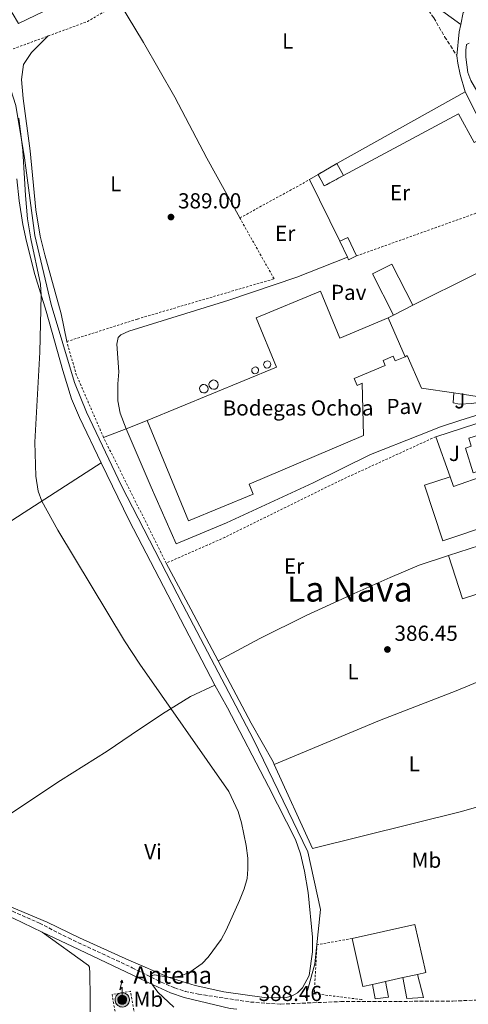
# Model space of a CAD drawing. Units: metres. Extents: x 607843 to 611325, y 4703821 to 4706188.
# Drawn here: x 610170 to 610376, y 4704215 to 4704669 of the extents above; entities that cross this region are included whole.
import ezdxf
from ezdxf.enums import TextEntityAlignment as Align

# ---------------------------------------------------------------- set-up
doc = ezdxf.new("R2010")
doc.units = ezdxf.units.M
doc.header["$MEASUREMENT"] = 0
doc.linetypes.add('DGN Style 2', pattern=[1.7399219301090239, 1.043953158065414, -0.6959687720436097])
doc.linetypes.add('DGN Style 3', pattern=[2.435890702152634, 1.739921930109024, -0.6959687720436097])
for name, color, linetype, lineweight in [('Acequia sin especificar', 4, 'Continuous', 0), ('Antena (torre-poste)', 7, 'Continuous', 0), ('Camino', 7, 'DGN Style 3', 0), ('construcción   en ruinas', 1, 'Continuous', 0), ('contrucción  en ruinas', 1, 'DGN Style 3', 13), ('Cota de punto acotado terreno', 7, 'Continuous', 0), ('Curva de nivel intermedia', 30, 'Continuous', 0), ('Depósito elevado (sin especificar)', 1, 'Continuous', 0), ('destino de construcciones', 7, 'Continuous', 0), ('Edificio', 1, 'Continuous', 13), ('Etiqueta de uso rústico', 92, 'Continuous', 0), ('Línea  de muro-pared o tapia', 1, 'Continuous', 13), ('Línea de bordillo', 7, 'Continuous', 13), ('Línea de cambio de uso (parcela vista)', 92, 'Continuous', 0), ('Línea de pavimento', 1, 'Continuous', 0), ('Línea de pista pavimentada', 7, 'Continuous', 0), ('Margen derecho', 7, 'Continuous', 0), ('Marquesina', 1, 'Continuous', 0), ('Pavimento', 7, 'Continuous', 0), ('Punto acotado terreno (símbolo)', 7, 'Continuous', 0), ('Tela metálica o alambrada', 7, 'DGN Style 2', 0), ('Texto de Área (paraje) menor', 7, 'Continuous', 0), ('Tipo de antena', 7, 'Continuous', 0), ('Zona ajardinada', 92, 'Continuous', 0)]:
    doc.layers.add(name, color=color, linetype=linetype, lineweight=lineweight)
doc.styles.add('Style-Arial', font='arial.ttf')

# ---------------------------------------------------------------- blocks, each defined once
blk = doc.blocks.new('5PATER')
at = {"layer": 'Punto acotado terreno (símbolo)', "linetype": 'Continuous', "lineweight": 0}
h = blk.add_hatch(color=51, dxfattribs=at)
edge = h.paths.add_edge_path()
edge.add_ellipse((0, 0), major_axis=(-0.1095731443231308, -0.1110710700762829), ratio=0.9994222409660317, start_angle=0, end_angle=360)
blk = doc.blocks.new('5ANTEN')
at = {"layer": 'Marquesina', "linetype": 'Continuous', "lineweight": 0, "extrusion": (0, 0, -1)}
blk.add_hatch(color=5, dxfattribs=at).paths.add_polyline_path([(-0.0254, 0.7572), (-0.0074, 0.8788), (0.0718, 0.7896000000000001)])
at = {"layer": 'Marquesina', "linetype": 'Continuous', "lineweight": 0}
for points in [[(0.039, -0.3583), (-0.0328, -0.3574), (-0.0921, -0.3441), (-0.1438, -0.3251), (-0.1919, -0.2949), (-0.2269, -0.263), (-0.2647, -0.2219), (-0.2906000000000001, -0.178), (-0.3112000000000001, -0.1303), (-0.3232, -0.064), (-0.3252, -0.0046), (-0.3178000000000001, 0.0489), (-0.2941000000000001, 0.1163), (-0.2696, 0.1597), (-0.2321, 0.2034), (-0.1989, 0.2326), (-0.171, 0.2528000000000001), (-0.099, 0.2862), (-0.0524, 0.2994), (0.0124, 0.3021), (0.0915, 0.2914), (0.1483, 0.269), (0.2024, 0.2377), (0.2338, 0.2116), (0.2578000000000001, 0.185), (0.291, 0.1357), (0.312, 0.0935), (0.3246, 0.0511), (0.3333, 0.0027), (0.3324000000000001, -0.0536), (0.3246, -0.1024), (0.305, -0.1598), (0.2789, -0.2113), (0.2476, -0.2515), (0.229, -0.2727), (0.1906, -0.3008), (0.1399, -0.3302), (0.0916, -0.3488)], [(0.0285, -0.2317), (-0.018, -0.2311), (-0.0563, -0.2225), (-0.0877, -0.2109), (-0.1151, -0.1938), (-0.1376, -0.1733), (-0.1625, -0.1461), (-0.1776, -0.1206), (-0.1893, -0.0935), (-0.1971, -0.05050000000000001), (-0.1984, -0.0112), (-0.1942, 0.019), (-0.1785, 0.06380000000000001), (-0.1655, 0.0867), (-0.1419, 0.1143), (-0.1199, 0.1337), (-0.1067, 0.1432), (-0.0549, 0.1672), (-0.0323, 0.1736), (0.006500000000000001, 0.1753), (0.0594, 0.1681), (0.0931, 0.1548), (0.1298, 0.1336), (0.146, 0.1201), (0.1579, 0.1069), (0.1815, 0.0719), (0.1939, 0.047), (0.2013, 0.0218), (0.2066, -0.0076), (0.2061, -0.0426), (0.2014, -0.0718), (0.1882, -0.1105), (0.1716, -0.1432), (0.1501, -0.1709), (0.1431, -0.1788), (0.1213, -0.1948), (0.08510000000000001, -0.2158), (0.0573, -0.2265)]]:
    blk.add_hatch(color=5, dxfattribs=at).paths.add_polyline_path(points)
at = {"layer": 'Marquesina', "color": 7, "linetype": 'Continuous', "lineweight": 0, "elevation": 0.05, "flags": 128}
blk.add_lwpolyline([(0.007, -0.0288), (0.0074, 0.5504), (-0.1102, 0.4384), (0.0074, 0.8788)], dxfattribs=at)
blk.add_lwpolyline([(0.0074, 0.8788), (0.0254, 0.7572), (-0.0718, 0.7896000000000001), (0.0074, 0.8788)], close=True, dxfattribs=at)
at = {"layer": 'Marquesina', "color": 7, "linetype": 'Continuous', "lineweight": 0, "flags": 128}
for points in [[(-0.2321, 0.2034), (-0.2696, 0.1597), (-0.2941000000000001, 0.1163), (-0.3178000000000001, 0.0489), (-0.3252, -0.0046), (-0.3232, -0.064), (-0.3112000000000001, -0.1303), (-0.2906000000000001, -0.178), (-0.2647, -0.2219), (-0.2269, -0.263), (-0.1919, -0.2949), (-0.1438, -0.3251), (-0.0921, -0.3441), (-0.0328, -0.3574), (0.039, -0.3583), (0.0916, -0.3488), (0.1399, -0.3302), (0.1906, -0.3008), (0.229, -0.2727), (0.2476, -0.2515), (0.2789, -0.2113), (0.305, -0.1598), (0.3246, -0.1024), (0.3324000000000001, -0.0536), (0.3333, 0.0027), (0.3246, 0.0511), (0.312, 0.0935), (0.291, 0.1357), (0.2578000000000001, 0.185), (0.2338, 0.2116), (0.2024, 0.2377), (0.1483, 0.269), (0.0915, 0.2914), (0.0124, 0.3021), (-0.0524, 0.2994), (-0.099, 0.2862), (-0.171, 0.2528000000000001), (-0.1989, 0.2326), (-0.2321, 0.2034)], [(-0.1419, 0.1143), (-0.1655, 0.0867), (-0.1785, 0.06380000000000001), (-0.1942, 0.019), (-0.1984, -0.0112), (-0.1971, -0.05050000000000001), (-0.1893, -0.0935), (-0.1776, -0.1206), (-0.1625, -0.1461), (-0.1376, -0.1733), (-0.1151, -0.1938), (-0.0877, -0.2109), (-0.0563, -0.2225), (-0.018, -0.2311), (0.0285, -0.2317), (0.0573, -0.2265), (0.08510000000000001, -0.2158), (0.1213, -0.1948), (0.1431, -0.1788), (0.1501, -0.1709), (0.1716, -0.1432), (0.1882, -0.1105), (0.2014, -0.0718), (0.2061, -0.0426), (0.2066, -0.0076), (0.2013, 0.0218), (0.1939, 0.047), (0.1815, 0.0719), (0.1579, 0.1069), (0.146, 0.1201), (0.1298, 0.1336), (0.0931, 0.1548), (0.0594, 0.1681), (0.006500000000000001, 0.1753), (-0.0323, 0.1736), (-0.0549, 0.1672), (-0.1067, 0.1432), (-0.1199, 0.1337), (-0.1419, 0.1143)]]:
    blk.add_lwpolyline(points, close=True, dxfattribs=at)

msp = doc.modelspace()

# ---------------------------------------------------------------- linework, layer by layer
at = {"layer": 'Acequia sin especificar', "color": 4, "linetype": 'Continuous', "lineweight": 0}
msp.add_polyline3d([(610301.3499999996, 4704217.49, 387.9600000000065), (610305.54, 4704233.17, 388.2599999999948), (610308.1500000004, 4704258.25, 388.6699999999983), (610302.3899999997, 4704284.91, 388.7400000000052), (610277.2699999996, 4704336.65, 389.1600000000035), (610244.8200000003, 4704398.84, 388.8999999999942), (610216.5599999996, 4704453.720000001, 389.3600000000006), (610200.3300000001, 4704487.689999999, 389.6999999999971), (610194.8399999999, 4704501.279999999, 389.7200000000012), (610184.1100000005, 4704537.34, 389.9199999999983), (610176.5199999996, 4704569.220000001, 389.9700000000012), (610171.8099999996, 4704605.02, 389.9900000000052), (610167.8899999997, 4704629.060000001, 390), (610163.4400000004, 4704643.039999999, 390.0099999999948), (610141.4500000002, 4704681.32, 390.0500000000029), (610110.8300000001, 4704718.689999999, 389.9900000000052), (610089.9000000004, 4704739.600000001, 390.1399999999995), (610058.8899999997, 4704785.199999999, 390), (610028.79, 4704821.26, 390.2200000000012), (610007.9500000002, 4704846.199999999, 391.1600000000035)], dxfattribs=at)
at = {"layer": 'Camino', "color": 7, "linetype": 'DGN Style 3', "lineweight": 0}
for points in [[(610281.0399999979, 4704750.970000002, 388.9299999999931), (610283.4699999975, 4704747.12, 388.6600000000035), (610286.0899999995, 4704744.160000001, 388.5299999999989), (610289.9200000005, 4704740.949999999, 388.2899999999936), (610307.27, 4704730.730000002, 388.2599999999947), (610314.5700000002, 4704724.600000001, 388.2599999999947), (610324.32, 4704711.540000001, 388.1100000000007), (610330.3099999981, 4704704.130000001, 388.0599999999977), (610352.0899999999, 4704680.880000001, 388.0599999999977), (610355.219999999, 4704676.980000001, 388.0599999999977), (610360.3799999979, 4704669.49, 387.9900000000052), (610365.379999998, 4704660.830000001, 387.8899999999994), (610371.0699999988, 4704652.029999999, 388.2599999999947)], [(610071.1299999976, 4704290.550000001, 394.7200000000012), (610078.6900000013, 4704286.86, 394.6699999999984), (610086.1499999979, 4704283.66, 394.6699999999984), (610109.100000001, 4704275.890000001, 394.6100000000006), (610140.3199999998, 4704266.290000003, 394.5800000000017), (610163.1700000024, 4704258.540000001, 393.9799999999959), (610166.269999998, 4704257.49, 393.8999999999943), (610178.7100000012, 4704252.000000001, 393.6000000000058), (610192.0399999997, 4704245.15, 392.9600000000065), (610221.4699999981, 4704231.45, 390.7799999999988), (610234.7899999998, 4704224.790000002, 389.5099999999949), (610241.0399999993, 4704222.100000001, 389.1100000000007), (610245.7800000003, 4704220.529999999, 388.8800000000047), (610251.9299999991, 4704219.250000001, 388.7799999999988), (610275.9200000016, 4704215.59, 388.1900000000023), (610289.9299999995, 4704214.670000001, 387.7200000000013), (610317.5599999985, 4704215.810000001, 386.4900000000052), (610344.109999998, 4704215.890000002, 385.7400000000051), (610369.219999998, 4704216.080000003, 385.479999999996), (610406.1099999996, 4704217.490000002, 385.3600000000007), (610424, 4704218.869999999, 385.3500000000058), (610451.7099999996, 4704220.400000002, 385.3200000000069)]]:
    msp.add_polyline3d(points, dxfattribs=at)
at = {"layer": 'construcción   en ruinas', "color": 1, "linetype": 'Continuous', "lineweight": 0}
msp.add_polyline3d([(610318.8399999999, 4704596.890000001, 391.9499999999971), (610309.9400000004, 4704592, 391.2799999999988), (610307.04, 4704597.27, 390.6100000000006), (610315.79, 4704602.310000001, 390.679999999993)], close=True, dxfattribs=at)
at = {"layer": 'contrucción  en ruinas', "color": 1, "linetype": 'DGN Style 3', "lineweight": 13, "extrusion": (-0.006006871861589993, -0.003459958193323352, 0.9999759728012164), "elevation": -19553.14544139356, "flags": 128}
msp.add_lwpolyline([(610298.3754223174, 4704557.776879928), (610307.1256849366, 4704562.816910097)], dxfattribs=at)
at = {"layer": 'contrucción  en ruinas', "color": 1, "linetype": 'DGN Style 3', "lineweight": 13, "extrusion": (-0.05330632571122556, 0.0970196929908763, 0.9938539202574616), "elevation": 424293.5662028127, "flags": 128}
msp.add_lwpolyline([(-2800352.722096968, -3805748.380868033), (-2800342.56719175, -3805748.380868033), (-2800342.563282309, -3805754.433287773)], dxfattribs=at)
at = {"layer": 'Curva de nivel intermedia', "color": 30, "linetype": 'Continuous', "lineweight": 0, "elevation": 390, "flags": 128}
msp.add_lwpolyline([(610169.1700000016, 4704623.24), (610171.0300000012, 4704608.349999999), (610172.2699999996, 4704587.550000001), (610173.2100000005, 4704576.849999999), (610174.7900000007, 4704567.600000001), (610179.2099999997, 4704546.679999998), (610179.5400000005, 4704541.699999998), (610178.85, 4704515.369999997), (610176.5499999998, 4704473.789999999), (610177.0599999995, 4704458.149999999), (610178.1500000004, 4704451.29), (610179.7599999995, 4704446.550000001), (610187.2499999997, 4704433.199999998), (610217.8400000003, 4704382.16), (610224.9600000016, 4704371.429999999), (610266.0199999998, 4704312.749999999), (610270.3200000002, 4704303.56), (610271.82, 4704298.31), (610273.9500000001, 4704287.789999999), (610274.650000002, 4704281.890000001), (610274.7700000005, 4704276.890000001), (610274.3300000001, 4704272.660000001), (610273.0200000004, 4704267.789999999), (610270.9000000014, 4704262.380000001), (610264.7800000014, 4704248.689999999), (610262.4500000001, 4704244.42), (610256.5100000012, 4704236.319999998), (610253.6700000003, 4704233.46), (610248.0600000002, 4704229.460000001), (610243.4800000001, 4704227.470000001), (610238.8300000009, 4704226.88), (610231.7499999999, 4704228.16), (610230.6500000001, 4704227.890000001), (610230.2900000003, 4704227.34), (610230.1500000019, 4704224.890000001), (610230.7300000007, 4704223.470000001), (610233.3200000012, 4704220.220000001), (610240.5900000001, 4704213.319999998)], dxfattribs=at)
at = {"layer": 'Depósito elevado (sin especificar)', "color": 1, "linetype": 'Continuous', "lineweight": 0, "flags": 128}
for points, elevation in [([(610284.1799999997, 4704508.109999999), (610283.5300000003, 4704508.02), (610282.9000000004, 4704508.189999999), (610282.3799999999, 4704508.59), (610282.0599999996, 4704509.16), (610281.9800000006, 4704509.810000001), (610282.1699999999, 4704510.439999999), (610282.5899999999, 4704510.949999999), (610283.6299999999, 4704511.32), (610284.2699999996, 4704511.189999999), (610284.8099999996, 4704510.810000001), (610285.1699999999, 4704510.26), (610285.2800000003, 4704509.619999999), (610285.1299999999, 4704508.980000001), (610284.7400000002, 4704508.449999999), (610284.1799999997, 4704508.109999999)], 394.6300000000045), ([(610278.6100000005, 4704505.460000001), (610277.9800000006, 4704505.369999999), (610277.3600000005, 4704505.539999999), (610276.8600000005, 4704505.930000001), (610276.5499999998, 4704506.480000001), (610276.4800000006, 4704507.119999999), (610276.6600000003, 4704507.730000001), (610278.0800000001, 4704508.58), (610278.7000000002, 4704508.449999999), (610279.2300000006, 4704508.09), (610279.5700000003, 4704507.550000001), (610279.6799999997, 4704506.930000001), (610279.5300000003, 4704506.300000001), (610279.1600000003, 4704505.789999999), (610278.6100000005, 4704505.460000001)], 394.6300000000045), ([(610255.0899999999, 4704496.640000001), (610254.3099999996, 4704496.529999999), (610253.5499999998, 4704496.730000001), (610252.9299999997, 4704497.210000001), (610252.5499999998, 4704497.9), (610252.4600000001, 4704498.680000001), (610252.6900000004, 4704499.430000001), (610253.1900000004, 4704500.029999999), (610253.8799999999, 4704500.4), (610254.4299999997, 4704500.470000001), (610255.2000000002, 4704500.32), (610255.8499999996, 4704499.869999999), (610256.2699999996, 4704499.210000001), (610256.4000000004, 4704498.439999999), (610256.2199999997, 4704497.680000001), (610255.7599999999, 4704497.039999999), (610255.0899999999, 4704496.640000001)], 396.0399999999935), ([(610259.6699999999, 4704498.350000001), (610258.8200000003, 4704498.230000001), (610258, 4704498.449999999), (610257.3300000001, 4704498.970000001), (610256.9100000003, 4704499.710000001), (610256.8200000003, 4704500.560000001), (610257.0599999996, 4704501.369999999), (610257.5999999996, 4704502.029999999), (610258.3600000005, 4704502.42), (610258.9500000002, 4704502.51), (610259.79, 4704502.34), (610260.4900000002, 4704501.859999999), (610260.9500000002, 4704501.140000001), (610261.0899999999, 4704500.300000001), (610260.9000000004, 4704499.470000001), (610260.4000000004, 4704498.789999999), (610259.6699999999, 4704498.350000001)], 395.9700000000013)]:
    msp.add_lwpolyline(points, close=True, dxfattribs=dict(at, elevation=elevation))
for points, elevation in [([(610283.5300000003, 4704508.02), (610282.9000000004, 4704508.189999999), (610282.3799999999, 4704508.59), (610282.0599999996, 4704509.16), (610281.9800000006, 4704509.810000001), (610282.1699999999, 4704510.439999999), (610282.5899999999, 4704510.949999999), (610283.6299999999, 4704511.32), (610284.2699999996, 4704511.189999999), (610284.8099999996, 4704510.810000001), (610285.1699999999, 4704510.26), (610285.2800000003, 4704509.619999999), (610285.1299999999, 4704508.980000001), (610284.7400000002, 4704508.449999999), (610284.1799999997, 4704508.109999999), (610283.5300000003, 4704508.02)], 394.6300000000045), ([(610277.9800000006, 4704505.369999999), (610277.3600000005, 4704505.539999999), (610276.8600000005, 4704505.930000001), (610276.5499999998, 4704506.480000001), (610276.4800000006, 4704507.119999999), (610276.6600000003, 4704507.730000001), (610278.0800000001, 4704508.58), (610278.7000000002, 4704508.449999999), (610279.2300000006, 4704508.09), (610279.5700000003, 4704507.550000001), (610279.6799999997, 4704506.930000001), (610279.5300000003, 4704506.300000001), (610279.1600000003, 4704505.789999999), (610278.6100000005, 4704505.460000001), (610277.9800000006, 4704505.369999999)], 394.6300000000045), ([(610254.3099999996, 4704496.529999999), (610253.5499999998, 4704496.730000001), (610252.9299999997, 4704497.210000001), (610252.5499999998, 4704497.9), (610252.4600000001, 4704498.680000001), (610252.6900000004, 4704499.430000001), (610253.1900000004, 4704500.029999999), (610253.8799999999, 4704500.4), (610254.4299999997, 4704500.470000001), (610255.2000000002, 4704500.32), (610255.8499999996, 4704499.869999999), (610256.2699999996, 4704499.210000001), (610256.4000000004, 4704498.439999999), (610256.2199999997, 4704497.680000001), (610255.7599999999, 4704497.039999999), (610255.0899999999, 4704496.640000001), (610254.3099999996, 4704496.529999999)], 396.0399999999935), ([(610258.8200000003, 4704498.230000001), (610258, 4704498.449999999), (610257.3300000001, 4704498.970000001), (610256.9100000003, 4704499.710000001), (610256.8200000003, 4704500.560000001), (610257.0599999996, 4704501.369999999), (610257.5999999996, 4704502.029999999), (610258.3600000005, 4704502.42), (610258.9500000002, 4704502.51), (610259.79, 4704502.34), (610260.4900000002, 4704501.859999999), (610260.9500000002, 4704501.140000001), (610261.0899999999, 4704500.300000001), (610260.9000000004, 4704499.470000001), (610260.4000000004, 4704498.789999999), (610259.6699999999, 4704498.350000001), (610258.8200000003, 4704498.230000001)], 395.9700000000013)]:
    msp.add_lwpolyline(points, dxfattribs=dict(at, elevation=elevation))
at = {"layer": 'Edificio', "color": 51, "linetype": 'Continuous', "lineweight": 13, "extrusion": (0.004254014912335638, 0.00238086563389905, 0.9999881173473809), "elevation": 14187.92379145205, "flags": 128}
msp.add_lwpolyline([(610308.6059447913, 4704581.864489666), (610367.6768141309, 4704614.924583365)], dxfattribs=at)
at = {"layer": 'Edificio', "color": 51, "linetype": 'Continuous', "lineweight": 13, "flags": 128}
for points, elevation in [([(610374.8600000005, 4704635.369999999), (610385.0199999996, 4704615.439999999)], 390.2799999999988), ([(610322.7599999999, 4704244.930000001), (610351.6500000004, 4704251.439999999), (610356.6500000004, 4704229.24), (610352.8300000001, 4704228.380000001)], 392.7299999999959), ([(610332.0899999999, 4704223.710000001), (610327.7599999999, 4704222.74), (610322.7599999999, 4704244.930000001)], 392.7299999999959), ([(610352.8300000001, 4704228.380000001), (610346.0599999996, 4704226.859999999)], 392.7299999999959), ([(610338.0899999999, 4704225.060000001), (610332.0899999999, 4704223.710000001)], 392.7299999999959), ([(610346.0599999996, 4704226.859999999), (610338.0899999999, 4704225.060000001)], 392.7299999999959)]:
    msp.add_lwpolyline(points, dxfattribs=dict(at, elevation=elevation))
at = {"layer": 'Edificio', "color": 51, "linetype": 'Continuous', "lineweight": 13, "extrusion": (-0.103294413527574, 0.1835592529031023, 0.9775665014758074), "elevation": 800912.920886283, "flags": 128}
msp.add_lwpolyline([(-2839086.313877687, -3715353.08321985), (-2839086.313877687, -3715359.445177096)], dxfattribs=at)
at = {"layer": 'Edificio', "color": 1, "linetype": 'Continuous', "lineweight": 13, "extrusion": (0.08117033178795854, 0.05521895720139507, 0.99516945491862), "elevation": 309709.3485473361, "flags": 128}
msp.add_lwpolyline([(3546519.525105411, -3135547.5389985), (3546520.137157931, -3135543.472748255), (3546521.383463634, -3135543.668506965), (3546529.512574271, -3135544.898815721), (3546528.894897042, -3135548.973294197), (3546519.525105411, -3135547.5389985)], close=True, dxfattribs=at)
at = {"layer": 'Edificio', "color": 51, "linetype": 'Continuous', "lineweight": 13, "extrusion": (0.08120739227672065, 0.05514177005190943, 0.9951707113029187), "elevation": 309368.8360070664, "flags": 128}
msp.add_lwpolyline([(3549245.846872612, -3132503.490603172), (3549245.232692985, -3132507.565610337), (3549235.861673628, -3132506.139357829)], dxfattribs=at)
at = {"layer": 'Edificio', "color": 51, "linetype": 'Continuous', "lineweight": 13, "extrusion": (-0.006320564507346587, 0.01315600646192608, 0.999893479305812), "elevation": 58426.05786870053, "flags": 128}
msp.add_lwpolyline([(610310.874896731, 4704197.586471392), (610307.3142093212, 4704204.997112738)], dxfattribs=at)
at = {"layer": 'Edificio', "color": 51, "linetype": 'Continuous', "lineweight": 13, "extrusion": (0.08107785206018639, 0.05586391240367831, 0.9951409976461933), "elevation": 312687.124647631, "flags": 128}
msp.add_lwpolyline([(3527727.512637281, -3156381.527993499), (3527728.14873279, -3156377.465434883), (3527729.393858904, -3156377.668562814)], dxfattribs=at)
at = {"layer": 'Edificio', "color": 51, "linetype": 'Continuous', "lineweight": 13, "extrusion": (-0.02290194905843786, 0.05331952481572738, 0.9983148446270595), "elevation": 237255.6990056989, "flags": 128}
msp.add_lwpolyline([(-2417476.264474707, -4074879.958240528), (-2417476.264474707, -4074860.313200442)], dxfattribs=at)
at = {"layer": 'Edificio', "color": 1, "linetype": 'Continuous', "lineweight": 13, "elevation": 392.7299999999959, "flags": 128}
msp.add_lwpolyline([(610332.0899999999, 4704223.710000001), (610327.7599999999, 4704222.74), (610322.7599999999, 4704244.930000001), (610351.6500000004, 4704251.439999999), (610356.6500000004, 4704229.24), (610352.8300000001, 4704228.380000001), (610346.0599999996, 4704226.859999999), (610338.0899999999, 4704225.060000001), (610332.0899999999, 4704223.710000001)], close=True, dxfattribs=at)
at = {"layer": 'Edificio', "color": 1, "linetype": 'Continuous', "lineweight": 13}
for points in [[(610318.8399999999, 4704596.890000001, 391.9499999999971), (610315.79, 4704602.310000001, 390.6100000000006), (610374.8600000005, 4704635.369999999, 390.2799999999988), (610385.0199999996, 4704615.439999999, 390.2799999999988), (610378.9299999997, 4704611.99, 390.2799999999988), (610371.8200000003, 4704625.24, 390.2799999999988)], [(610308.2400000002, 4704543.5, 394.7700000000041), (610317.1699999999, 4704521.869999999, 390.9499999999971), (610339.4000000004, 4704531.230000001, 390.9499999999971), (610347.1399999997, 4704513.210000001, 392.0899999999965), (610342.6200000001, 4704511.27, 392.0899999999965), (610341.6600000003, 4704513.51, 392.0899999999965), (610336.9900000002, 4704511.5, 392.0899999999965), (610337.9500000002, 4704509.26, 392.0899999999965), (610323.75, 4704503.17, 392.0899999999965), (610325.0999999996, 4704500.039999999, 394.5), (610327.3899999997, 4704501.029999999, 394.5), (610328.04, 4704476.939999999, 394.5), (610275.3200000003, 4704454.439999999, 395.9100000000035), (610277.1900000004, 4704449.92, 395.9100000000035), (610247.3899999997, 4704437.619999999, 392.2200000000012), (610228.3399999999, 4704483.75, 392.2200000000012), (610287.9900000002, 4704508.380000001, 393.8300000000018), (610278.5499999998, 4704531.230000001, 393.8300000000018)], [(610395.1200000001, 4704465.380000001, 391.75), (610378.5800000001, 4704459.74, 389.3399999999965), (610374.9600000001, 4704471.08, 389.3399999999965), (610377.6600000003, 4704471.939999999, 389.3399999999965), (610376.4900000002, 4704475.609999999, 389.3399999999965), (610387.4000000004, 4704479.09, 389.3399999999965), (610388.5099999999, 4704475.609999999, 390.0099999999948), (610391.7300000006, 4704473.980000001, 390.2799999999988), (610394.0700000003, 4704471.230000001, 390.75), (610395.1699999999, 4704467.789999999, 391.3300000000018)]]:
    msp.add_polyline3d(points, close=True, dxfattribs=at)
at = {"layer": 'Edificio', "color": 51, "linetype": 'Continuous', "lineweight": 13}
for points in [[(610385.0199999996, 4704615.439999999, 390.2799999999988), (610378.9299999997, 4704611.99, 390.2799999999988), (610371.8200000003, 4704625.24, 390.2799999999988), (610318.8399999999, 4704596.890000001, 391.9499999999971)], [(610228.3399999999, 4704483.75, 392.2200000000012), (610287.9900000002, 4704508.380000001, 393.8300000000018), (610278.5499999998, 4704531.230000001, 393.8300000000018), (610308.2400000002, 4704543.5, 394.7700000000041), (610317.1699999999, 4704521.869999999, 390.9499999999971), (610339.4000000004, 4704531.230000001, 390.9499999999971)], [(610347.1399999997, 4704513.210000001, 392.0899999999965), (610342.6200000001, 4704511.27, 392.0899999999965), (610341.6600000003, 4704513.51, 392.0899999999965), (610336.9900000002, 4704511.5, 392.0899999999965), (610337.9500000002, 4704509.26, 392.0899999999965), (610323.75, 4704503.17, 392.0899999999965), (610325.0999999996, 4704500.039999999, 394.5), (610327.3899999997, 4704501.029999999, 394.5), (610328.04, 4704476.939999999, 394.5), (610275.3200000003, 4704454.439999999, 395.9100000000035), (610277.1900000004, 4704449.92, 395.9100000000035), (610247.3899999997, 4704437.619999999, 392.2200000000012), (610228.3399999999, 4704483.75, 392.2200000000012)], [(610378.5800000001, 4704459.74, 389.3399999999965), (610374.9600000001, 4704471.08, 389.3399999999965), (610377.6600000003, 4704471.939999999, 389.3399999999965), (610376.4900000002, 4704475.609999999, 389.3399999999965), (610387.4000000004, 4704479.09, 389.3399999999965), (610388.5099999999, 4704475.609999999, 390.0099999999948), (610391.7300000006, 4704473.980000001, 390.2799999999988), (610394.0700000003, 4704471.230000001, 390.75), (610395.1699999999, 4704467.789999999, 391.3300000000018), (610395.1200000001, 4704465.380000001, 391.75), (610378.5800000001, 4704459.74, 389.3399999999965)]]:
    msp.add_polyline3d(points, dxfattribs=at)
at = {"layer": 'Línea  de muro-pared o tapia', "color": 1, "linetype": 'Continuous', "lineweight": 13, "flags": 128}
for points, elevation in [([(610303.1900000004, 4704594.91), (610307.04, 4704597.27)], 389.4700000000012), ([(610317.04, 4704566.529999999), (610303.1900000004, 4704594.91)], 389.4700000000012), ([(610341.8099999996, 4704532.460000001), (610339.4000000004, 4704531.230000001)], 390.4100000000035), ([(610218.7000000002, 4704479.99), (610228.3399999999, 4704483.75)], 391.2100000000065), ([(610208.2800000003, 4704475.92), (610218.7000000002, 4704479.99)], 391.2100000000065), ([(610367.1500000004, 4704421.5), (610381.3799999999, 4704426.15)], 387.6600000000035)]:
    msp.add_lwpolyline(points, dxfattribs=dict(at, elevation=elevation))
at = {"layer": 'Línea  de muro-pared o tapia', "color": 1, "linetype": 'Continuous', "lineweight": 13, "extrusion": (0.01322632922522455, 0.006595734025596962, 0.9998907742888168), "elevation": 39492.94115963826, "flags": 128}
msp.add_lwpolyline([(610349.0529050146, 4704407.205754311), (610292.1354502275, 4704378.825136975)], dxfattribs=at)
at = {"layer": 'Línea  de muro-pared o tapia', "color": 1, "linetype": 'Continuous', "lineweight": 13, "extrusion": (-0.0009805479255306675, -0.0003189638142094198, 0.9999994683937843), "elevation": -1710.176433718924, "flags": 128}
msp.add_lwpolyline([(610361.3878822589, 4704476.043827399), (610398.2779037469, 4704488.04382801)], dxfattribs=at)
at = {"layer": 'Línea  de muro-pared o tapia', "color": 1, "linetype": 'Continuous', "lineweight": 13, "extrusion": (0.002924860416405557, -0.008171882738460982, 0.9999623320525897), "elevation": -36270.35211992179, "flags": 128}
msp.add_lwpolyline([(610364.1520986141, 4704318.591973731), (610357.5516296035, 4704337.03258947)], dxfattribs=at)
at = {"layer": 'Línea  de muro-pared o tapia', "color": 1, "linetype": 'Continuous', "lineweight": 13, "extrusion": (0.004584166447911009, -0.007264591583613379, 0.9999631048829258), "elevation": -30989.25163151949, "flags": 128}
msp.add_lwpolyline([(610390.9945317962, 4704362.902089331), (610361.314568613, 4704352.431813046), (610359.7044021597, 4704356.921931528)], dxfattribs=at)
at = {"layer": 'Línea  de muro-pared o tapia', "color": 1, "linetype": 'Continuous', "lineweight": 13, "extrusion": (0.007890119635354445, -0.02354428508573532, 0.9996916587888195), "elevation": -105558.7415859158, "flags": 128}
msp.add_lwpolyline([(2073590.200849504, 4265368.633798304), (2073566.565955808, 4265368.633798303), (2073566.799001073, 4265395.61600707), (2073579.182555819, 4265395.653034107)], dxfattribs=at)
at = {"layer": 'Línea  de muro-pared o tapia', "color": 1, "linetype": 'Continuous', "lineweight": 13, "extrusion": (0.007190779249582105, -0.008169565647387399, 0.9999407736915807), "elevation": -33656.42780005485, "flags": 128}
msp.add_lwpolyline([(610399.3024885476, 4704297.99088768), (610355.0621942003, 4704283.530405112), (610348.5808516318, 4704303.531072563)], dxfattribs=at)
at = {"layer": 'Línea  de muro-pared o tapia', "color": 1, "linetype": 'Continuous', "lineweight": 13}
for points in [[(610347.1399999997, 4704513.210000001, 390.0099999999948), (610348.1900000004, 4704513.789999999, 390.0099999999948), (610354.7599999999, 4704498.779999999, 390.0099999999948), (610369.54, 4704496.560000001, 389.8099999999977)], [(610369.54, 4704496.560000001, 389.8099999999977), (610380.3700000001, 4704494.930000001, 389.6699999999983), (610383.5499999998, 4704495.390000001, 389.6699999999983), (610389.7599999999, 4704496.930000001, 389.6699999999983), (610395.2699999996, 4704498.82, 389.6699999999983), (610431.9600000001, 4704517.060000001, 389.3300000000018), (610434.1600000003, 4704511.49, 389.3300000000018)]]:
    msp.add_polyline3d(points, dxfattribs=at)
at = {"layer": 'Línea de bordillo', "color": 7, "linetype": 'Continuous', "lineweight": 13, "elevation": 388.1999999999972, "flags": 128}
msp.add_lwpolyline([(610372.7899999976, 4704666.530000002), (610373.9299999997, 4704672.060000001), (610374.9800000003, 4704672.600000001), (610378.140000001, 4704672.480000001)], dxfattribs=at)
at = {"layer": 'Línea de bordillo', "color": 7, "linetype": 'Continuous', "lineweight": 13, "extrusion": (-0.04802542381849324, 0.009829765072889948, 0.9987977444836698), "elevation": 17320.08809357086, "flags": 128}
msp.add_lwpolyline([(-4731489.885989142, -344974.1882413372), (-4731500.945478896, -344975.4122047496), (-4731504.436381358, -344975.4122047496)], dxfattribs=at)
at = {"layer": 'Línea de bordillo', "color": 7, "linetype": 'Continuous', "lineweight": 13}
for points in [[(610154.890000001, 4704666.460000002, 389.1300000000047), (610166.0899999993, 4704671.859999999, 389.1300000000047), (610169.1299999991, 4704666.990000002, 389.1300000000047), (610180.8700000005, 4704672.580000001, 389.1900000000024), (610211.1799999995, 4704694.540000002, 388.8600000000007), (610209.3299999988, 4704697.140000002, 388.7899999999937), (610238.489999999, 4704717.380000001, 388.8600000000007)], [(610376.659999999, 4704657.810000001, 387.7899999999937), (610375.3999999983, 4704657.290000001, 387.9299999999931), (610375.0899999999, 4704654.640000002, 388.0599999999977), (610375.1400000012, 4704651.420000001, 388.0599999999977), (610376.0699999988, 4704644.300000002, 388.1300000000047), (610377.3999999987, 4704640.689999999, 388.1300000000047), (610421.1900000004, 4704565.199999999, 387.7899999999937), (610431.8099999975, 4704545.970000002, 387.5299999999989), (610446.039999999, 4704521.199999999, 387.2599999999947), (610447.5900000001, 4704519.330000001, 387.2500000000001), (610448.9699999993, 4704518.49, 387.2599999999947), (610450.5300000017, 4704518.03, 387.2700000000042), (610452.1499999977, 4704517.990000002, 387.2899999999937), (610453.7300000002, 4704518.369999999, 387.3200000000071), (610471.8299999986, 4704529, 387.3899999999995), (610506.4499999991, 4704550.410000001, 387.6600000000035), (610507.1000000018, 4704551.27, 387.8399999999965), (610507.4400000017, 4704552.300000002, 387.9299999999931), (610507.4599999995, 4704553.02, 387.9400000000023), (610507.199999998, 4704554.07, 387.8600000000007)], [(610374.8599999996, 4704635.37, 387.8600000000007), (610372.6000000021, 4704643.420000001, 388.0599999999977), (610371.4699999989, 4704648.640000001, 388.1300000000047), (610371.0699999988, 4704652.029999999, 388.2599999999947)]]:
    msp.add_polyline3d(points, dxfattribs=at)
at = {"layer": 'Línea de cambio de uso (parcela vista)', "color": 92, "linetype": 'Continuous', "lineweight": 0, "extrusion": (-0.05298154784831564, -0.03113153490420049, 0.9981101057108405), "elevation": -178398.6915256693, "flags": 128}
msp.add_lwpolyline([(-3746942.639512667, 2903951.086930625), (-3746913.207347341, 2903948.645958642), (-3746827.774377916, 2903944.252209075)], dxfattribs=at)
at = {"layer": 'Línea de cambio de uso (parcela vista)', "color": 92, "linetype": 'Continuous', "lineweight": 0, "extrusion": (-0.8780687912092994, -0.4680481123823851, 0.09963012797104046), "elevation": -2737685.496741361, "flags": 128}
msp.add_lwpolyline([(-3864409.525925672, 274510.0397764899), (-3864385.481791998, 274509.3563762602), (-3864358.555316641, 274509.1754761994)], dxfattribs=at)
at = {"layer": 'Línea de cambio de uso (parcela vista)', "color": 92, "linetype": 'Continuous', "lineweight": 0}
for points in [[(610215.5199999996, 4704676.5, 389.3500000000058), (610226.7000000002, 4704658.100000001, 388.679999999993), (610241.0800000001, 4704632.92, 388.2799999999988), (610255.8700000001, 4704604.869999999, 388.5500000000029), (610271, 4704577.230000001, 388.2700000000041)], [(610182.7300000006, 4704661.16, 389.4400000000023), (610174.9900000002, 4704653.51, 388.8399999999965), (610171.3499999996, 4704647.99, 388.8399999999965), (610170.4699999997, 4704641.07, 388.7700000000041), (610171.2100000001, 4704632.300000001, 388.7700000000041), (610174.5, 4704608.24, 388.6999999999971), (610177.1200000001, 4704580.970000001, 388.8399999999965), (610179.04, 4704568.800000001, 388.6399999999995), (610181.1500000004, 4704560.199999999, 388.570000000007), (610188.6699999999, 4704533.060000001, 388.6399999999995), (610191.3099999996, 4704520.220000001, 389.4100000000035)], [(610168.2999999998, 4704595.33, 390.6900000000023), (610169.3200000003, 4704585.060000001, 390.5500000000029), (610171.04, 4704574.180000001, 390.4199999999983), (610172.6799999997, 4704566.33, 390.2799999999988), (610176.6399999997, 4704551.180000001, 390.1499999999942), (610181.8099999996, 4704534.279999999, 389.8800000000047), (610189.4800000006, 4704506.9, 389.3500000000058), (610193.4900000002, 4704493.75, 389.1399999999995), (610197.1399999997, 4704485.189999999, 389.0800000000018), (610207.2100000001, 4704464.279999999, 388.9600000000065)], [(610051.3600000005, 4704366.15, 395.4400000000023), (610080.9199999999, 4704383.67, 395), (610130.2699999996, 4704414.460000001, 394.1900000000023), (610171.6799999997, 4704441.33, 390.3099999999977), (610207.2100000001, 4704464.279999999, 388.9600000000065)], [(610367.1500000004, 4704421.5, 386.320000000007), (610353.7000000002, 4704417.100000001, 386.3800000000047), (610340.2100000001, 4704411.470000001, 386.4499999999971), (610323.7100000001, 4704404.08, 386.6499999999942), (610301.5800000001, 4704393.930000001, 386.9199999999983), (610280.1799999997, 4704383.26, 387.0500000000029), (610261.0499999998, 4704373.02, 387.4100000000035)], [(610261.0499999998, 4704373.02, 387.4100000000035), (610276.3200000003, 4704344.279999999, 387.1900000000023), (610286.3200000003, 4704326.34, 386.7899999999936), (610286.8200000003, 4704325.24, 386.7899999999936)], [(610385.1399999997, 4704365.16, 385.9199999999983), (610370.6699999999, 4704359.09, 385.9199999999983), (610335.4400000004, 4704345.49, 385.7799999999988), (610286.8200000003, 4704325.24, 386.7899999999936)], [(610123.25, 4704275.17, 394.8899999999995), (610149.2699999996, 4704291.76, 395.1499999999942), (610188.4299999997, 4704317.83, 395.1499999999942), (610209.9000000004, 4704331.289999999, 393.9499999999971), (610220.9000000004, 4704338.779999999, 392.6100000000006), (610235.3499999996, 4704348.49, 390.3899999999995), (610248.2599999999, 4704356.58, 389.1199999999953), (610259.5199999996, 4704361.789999999, 388.5399999999936)], [(610259.5199999996, 4704361.789999999, 388.5399999999936), (610265.4199999999, 4704351.33, 388.5399999999936), (610284.2400000002, 4704315.01, 389.0800000000018), (610296.6399999997, 4704290.600000001, 388.8099999999977), (610298.9299999997, 4704283.930000001, 388.6100000000006), (610300.8499999996, 4704276.01, 388.6100000000006), (610302.5499999998, 4704266.199999999, 388.4700000000012), (610304.4800000006, 4704245.51, 388.2100000000065), (610304.5199999996, 4704238.74, 388.2100000000065), (610302.9000000004, 4704227.92, 388.2700000000041), (610299.8200000003, 4704222.210000001, 388.2100000000065), (610297.6100000005, 4704219.890000001, 388.2100000000065), (610295.1100000005, 4704218.41, 388.2100000000065), (610292.5499999998, 4704217.77, 388.2700000000041), (610289.1200000001, 4704217.58, 388.2700000000041), (610282.29, 4704217.779999999, 388.3399999999965), (610263.7100000001, 4704220.289999999, 389.1399999999995), (610250.3799999999, 4704223.210000001, 389.679999999993), (610238.54, 4704227, 390.0200000000041), (610219.9000000004, 4704235, 391.2200000000012), (610197.1799999997, 4704245.279999999, 393.429999999993), (610182.2999999998, 4704252.380000001, 394.1699999999983), (610165.8799999999, 4704259.34, 394.570000000007)], [(610286.8200000003, 4704325.24, 386.7899999999936), (610304.4400000004, 4704286.49, 386.6600000000035), (610373.1699999999, 4704303.42, 385.9900000000052), (610397.5700000003, 4704310.529999999, 385.9900000000052), (610399.9000000004, 4704311.960000001, 385.9199999999983)], [(610180.0300000003, 4704247.869999999, 393.3399999999965), (610201.3700000001, 4704232.449999999, 392.8000000000029), (610201.7300000006, 4704231.67, 392.7299999999959), (610201.9500000002, 4704228.720000001, 392.6699999999983), (610202.0899999999, 4704217.67, 392.6000000000058), (610201.8899999997, 4704201.689999999, 392.8600000000006)]]:
    msp.add_polyline3d(points, dxfattribs=at)
at = {"layer": 'Línea de pavimento', "color": 1, "linetype": 'Continuous', "lineweight": 0}
for points in [[(610218.7000000002, 4704479.99, 387.5899999999965), (610215.8300000001, 4704487.199999999, 387.6600000000035), (610214.8300000001, 4704492.84, 387.6600000000035), (610214.7999999998, 4704500.699999999, 387.6600000000035), (610215.2100000001, 4704506.27, 387.5899999999965), (610214.3700000001, 4704518.99, 387.7299999999959), (610214.9800000006, 4704522.060000001, 387.7299999999959), (610216.2199999997, 4704523.289999999, 387.7299999999959), (610219.8499999996, 4704525.039999999, 387.7299999999959), (610265.9800000006, 4704539.33, 387.4600000000065), (610297.2300000006, 4704549.980000001, 387.5899999999965), (610320.5999999996, 4704559.119999999, 387.8600000000006)], [(610369.54, 4704496.560000001, 387.0599999999977), (610369.3499999996, 4704491.99, 387.2599999999948), (610372.1799999997, 4704491.34, 387.2599999999948), (610377.9400000004, 4704491.66, 387.2599999999948), (610386.5199999996, 4704493.109999999, 387.1900000000023), (610394.9800000006, 4704495.49, 387.1900000000023), (610415.0700000003, 4704503.449999999, 387.1900000000023), (610434.1600000003, 4704511.49, 387.3300000000018)], [(610436.7400000002, 4704504.939999999, 387.0599999999977), (610412.4600000001, 4704497.039999999, 387.1300000000047), (610399.9400000004, 4704492.49, 387.1900000000023), (610372.4199999999, 4704483.859999999, 387.3300000000018), (610363.5300000003, 4704480.890000001, 387.1900000000023), (610353.7699999996, 4704477.100000001, 387.0599999999977), (610331.2999999998, 4704468.08, 387.1300000000047), (610304.8200000003, 4704455.109999999, 387.5899999999965), (610264.8399999999, 4704436.550000001, 387.6600000000035), (610241.7400000002, 4704426.890000001, 387.8000000000029), (610230.2199999997, 4704453.039999999, 387.929999999993), (610218.7000000002, 4704479.99, 387.5899999999965)]]:
    msp.add_polyline3d(points, dxfattribs=at)
at = {"layer": 'Línea de pista pavimentada', "color": 7, "linetype": 'Continuous', "lineweight": 0}
for points in [[(610346.0599999992, 4704226.859999999, 387.0200000000042), (610348.0100000006, 4704217.320000002, 386.75), (610355.6299999983, 4704217.630000001, 386.5599999999977), (610352.8299999974, 4704228.380000002, 386.8399999999965)], [(610332.0899999995, 4704223.710000004, 387.3200000000071), (610333.3799999991, 4704217.020000001, 387.1199999999953), (610339.4799999989, 4704217.930000001, 386.9799999999959), (610338.0899999987, 4704225.060000001, 387.1999999999972)]]:
    msp.add_polyline3d(points, dxfattribs=at)
at = {"layer": 'Margen derecho', "color": 7, "linetype": 'Continuous', "lineweight": 0}
for points in [[(610283.8200000006, 4704755.680000001, 388.8600000000007), (610284.5799999986, 4704752.510000002, 388.7899999999937), (610286.199999999, 4704748.560000002, 388.520000000004), (610288.4400000008, 4704745.560000001, 388.2500000000001), (610296.0300000014, 4704739.930000001, 388.2799999999989), (610310.1000000021, 4704731, 388.1300000000047), (610313.3200000006, 4704728.310000001, 388.1199999999953), (610316.1799999994, 4704725.430000001, 388.320000000007), (610318.8700000006, 4704722.060000001, 388.1900000000023), (610324.0100000014, 4704714.710000004, 387.9799999999959), (610327.7399999975, 4704709.890000002, 388.0500000000029), (610345.5799999987, 4704691.320000002, 387.9199999999984), (610356.1800000002, 4704679.720000001, 387.7799999999989), (610361.2099999995, 4704674.930000001, 387.9199999999984), (610372.7899999976, 4704666.530000002, 388.1999999999972)], [(610094.5299999999, 4704277.470000001, 394.6100000000006), (610113.8099999983, 4704271.160000001, 394.6100000000006), (610145.7299999989, 4704261.380000002, 394.4700000000012), (610159.3700000002, 4704257.130000001, 394.1399999999994), (610166.5799999987, 4704254.33, 393.800000000003), (610180.03, 4704247.87, 393.3399999999966)], [(610180.03, 4704247.87, 393.3399999999966), (610193.8999999971, 4704241.220000001, 392.8600000000006), (610231.1000000017, 4704223.560000001, 389.8500000000058), (610239.1599999996, 4704219.850000001, 389.5099999999949), (610245.3299999987, 4704217.640000002, 389.0399999999937), (610266.5000000002, 4704212.690000001, 388.3099999999977), (610269.670000002, 4704212.320000002, 388.2400000000052)]]:
    msp.add_polyline3d(points, dxfattribs=at)
at = {"layer": 'Marquesina', "color": 1, "linetype": 'Continuous', "lineweight": 0, "elevation": 390.9499999999971, "flags": 128}
msp.add_lwpolyline([(610350.6900000004, 4704536.980000001), (610341.8099999996, 4704532.460000001), (610332.1200000001, 4704551.430000001), (610341, 4704555.960000001), (610350.6900000004, 4704536.980000001)], close=True, dxfattribs=at)
for points in [[(610341.8099999996, 4704532.460000001), (610332.1200000001, 4704551.430000001), (610341, 4704555.960000001), (610350.6900000004, 4704536.980000001)], [(610350.6900000004, 4704536.980000001), (610341.8099999996, 4704532.460000001)]]:
    msp.add_lwpolyline(points, dxfattribs=at)
at = {"layer": 'Tela metálica o alambrada', "color": 7, "linetype": 'DGN Style 2', "lineweight": 0, "extrusion": (-0.01024068894643955, 0.02775441974193404, 0.9995623144530263), "elevation": 124715.7185875356, "flags": 128}
msp.add_lwpolyline([(-2201037.2665059, -4200719.067856804), (-2201056.505999136, -4200719.067856804), (-2201073.339384299, -4200722.110100047)], dxfattribs=at)
at = {"layer": 'Tela metálica o alambrada', "color": 7, "linetype": 'DGN Style 2', "lineweight": 0, "elevation": 389.4400000000023, "flags": 128}
msp.add_lwpolyline([(610154.8899999997, 4704666.460000001), (610160.6699999999, 4704653.029999999), (610182.7300000006, 4704661.16)], dxfattribs=at)
at = {"layer": 'Tela metálica o alambrada', "color": 7, "linetype": 'DGN Style 2', "lineweight": 0, "extrusion": (0.008114105477851302, 0.004456582318748692, 0.9999571491650683), "elevation": 26306.39232678582, "flags": 128}
msp.add_lwpolyline([(610247.7590482776, 4704506.712029262), (610279.9507473888, 4704524.392204837)], dxfattribs=at)
at = {"layer": 'Tela metálica o alambrada', "color": 7, "linetype": 'DGN Style 2', "lineweight": 0, "extrusion": (-0.001616193589316697, -0.0005781671359380821, 0.9999985268194373), "elevation": -3318.635485438579, "flags": 128}
msp.add_lwpolyline([(610395.9697508356, 4704584.127591784), (610324.6596338646, 4704558.61758752)], dxfattribs=at)
at = {"layer": 'Tela metálica o alambrada', "color": 7, "linetype": 'DGN Style 2', "lineweight": 0, "extrusion": (-0.1335096605118167, -0.06476085383448259, 0.9889293212159544), "elevation": -385750.0820071739, "flags": 128}
msp.add_lwpolyline([(-3966480.166044115, 2573456.80838361), (-3966511.784460747, 2573458.156207642), (-3966527.430658818, 2573460.919246907)], dxfattribs=at)
at = {"layer": 'Tela metálica o alambrada', "color": 7, "linetype": 'DGN Style 2', "lineweight": 0, "extrusion": (0.003657302635224461, -0.007332340718007718, 0.9999664298950387), "elevation": -31874.31704667984, "flags": 128}
msp.add_lwpolyline([(610231.6484837265, 4704310.787795891), (610202.7767383954, 4704368.669351863)], dxfattribs=at)
at = {"layer": 'Tela metálica o alambrada', "color": 7, "linetype": 'DGN Style 2', "lineweight": 0, "extrusion": (0.001087577959095613, -0.006081850429153099, 0.9999809139526316), "elevation": -27553.91091771517, "flags": 128}
msp.add_lwpolyline([(610213.3619656278, 4704127.332298161), (610211.3618906786, 4704138.472504632), (610219.8518856566, 4704140.002532492), (610221.8619606005, 4704128.852326273), (610213.3619656278, 4704127.332298161)], dxfattribs=at)
at = {"layer": 'Tela metálica o alambrada', "color": 7, "linetype": 'DGN Style 2', "lineweight": 0}
for points in [[(610191.3099999996, 4704520.220000001, 389.4100000000035), (610223.8399999999, 4704530.630000001, 388.4700000000012), (610286.79, 4704549.17, 388.3999999999942), (610271, 4704577.230000001, 388.2700000000041)], [(610361.2999999998, 4704476.350000001, 387.4600000000065), (610317.25, 4704456.17, 387.320000000007), (610264.1799999997, 4704429.92, 387.6600000000035), (610237.1500000004, 4704418.039999999, 388.2700000000041)], [(610322.7599999999, 4704244.930000001, 388.0899999999965), (610306.5499999998, 4704242.029999999, 388.4600000000065), (610305.3300000001, 4704219.460000001, 387.8999999999942), (610327.2800000003, 4704216.710000001, 387.2700000000041), (610327.4500000002, 4704216.789999999, 387.2599999999948)]]:
    msp.add_polyline3d(points, dxfattribs=at)

# ---------------------------------------------------------------- block references
at = {"layer": 'Antena (torre-poste)', "color": 7, "linetype": 'Continuous', "lineweight": 0, "xscale": 10, "yscale": 10, "zscale": 10}
msp.add_blockref('5ANTEN', (610216.7999999998, 4704216.9), dxfattribs=at)
at = {"layer": 'Punto acotado terreno (símbolo)', "color": 7, "linetype": 'Continuous', "lineweight": 0, "xscale": 10, "yscale": 10, "zscale": 10}
for p in [(610239.3000000003, 4704577.650000001, 389), (610339.0199999985, 4704378.220000002, 386.4499999999975)]:
    msp.add_blockref('5PATER', p, dxfattribs=at)

# ---------------------------------------------------------------- texts
at = {"layer": 'Cota de punto acotado terreno', "color": 7, "linetype": 'Continuous', "lineweight": 0, "style": 'Style-Arial'}
for s, p in [('389.00', (610242.5500000007, 4704581.640000001, 389)), ('386.45', (610342.2800000024, 4704382.210000001, 386.4499999999971)), ('388.46', (610279.6700000026, 4704216.080000001, 388.4600000000065))]:
    msp.add_text(s, height=7.000000000000002, dxfattribs=at).set_placement(p)
at = {"layer": 'destino de construcciones', "color": 7, "linetype": 'Continuous', "lineweight": 0, "style": 'Style-Arial'}
msp.add_text('Bodegas Ochoa', height=7.000000000000002, dxfattribs=at).set_placement((610297.8638655173, 4704489.61001, 387.5399999999936), align=Align.MIDDLE_CENTER)
at = {"layer": 'Etiqueta de uso rústico', "color": 92, "linetype": 'Continuous', "lineweight": 0, "style": 'Style-Arial'}
for s, p in [('L', (610293.0814203804, 4704658.850009999, 388.1699999999983)), ('L', (610213.8614203787, 4704592.960010001, 388.8399999999965)), ('Er', (610344.8154566103, 4704588.900010001, 387.8600000000006)), ('Er', (610291.9254566092, 4704570.17001, 388.1100000000006)), ('Er', (610295.9954566095, 4704416.680010001, 387.2400000000052)), ('L', (610323.2114203805, 4704368.020010002, 386.3000000000029)), ('L', (610351.3514203792, 4704325.470010002, 385.8999999999942)), ('Vi', (610231.0089322192, 4704284.970010001, 392.4400000000023)), ('Mb', (610356.990246241, 4704281.03001, 386.6300000000047)), ('Mb', (610228.8602462414, 4704216.930009999, 390.7700000000041))]:
    msp.add_text(s, height=7.000000000000002, dxfattribs=at).set_placement(p, align=Align.MIDDLE_CENTER)
at = {"layer": 'Pavimento', "color": 7, "linetype": 'Continuous', "lineweight": 0, "style": 'Style-Arial'}
for p in [(610321.1657062578, 4704542.930010001, 387.6999999999971), (610346.7557062585, 4704490.310010002, 387.2100000000065)]:
    msp.add_text('Pav', height=7.000000000000002, dxfattribs=at).set_placement(p, align=Align.MIDDLE_CENTER)
at = {"layer": 'Texto de Área (paraje) menor', "color": 7, "linetype": 'Continuous', "lineweight": 0, "style": 'Style-Arial'}
msp.add_text('La Nava', height=11.5, dxfattribs=at).set_placement((610321.6838489111, 4704406.050010002, 386.8999999999942), align=Align.MIDDLE_CENTER)
at = {"layer": 'Tipo de antena', "color": 7, "linetype": 'Continuous', "lineweight": 0, "style": 'Style-Arial'}
msp.add_text('Antena', height=8, dxfattribs=at).set_placement((610221.9600000003, 4704224.050000002, 390.8000000000029))
at = {"layer": 'Zona ajardinada', "color": 92, "linetype": 'Continuous', "lineweight": 0, "style": 'Style-Arial'}
for p in [(610372.4169051354, 4704492.92001, 387.1999999999971), (610369.9069051351, 4704468.640010002, 386.8899999999995)]:
    msp.add_text('J', height=7.000000000000002, dxfattribs=at).set_placement(p, align=Align.MIDDLE_CENTER)

doc.saveas('drawing.dxf')
